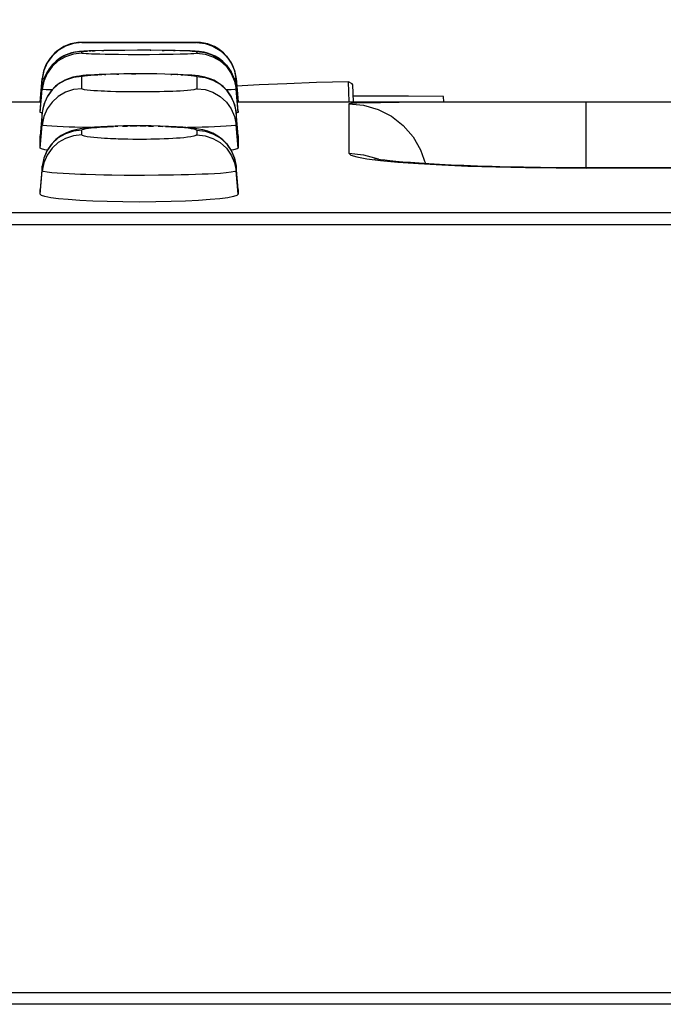
# Model space of a CAD drawing. Units: millimetres. Extents: x 0 to 1485, y 0 to 1287.
# Drawn here: x 542 to 558, y 856 to 881 of the extents above; entities that cross this region are included whole.
import ezdxf
from ezdxf.enums import TextEntityAlignment as Align

# ---------------------------------------------------------------- set-up
doc = ezdxf.new("R2010")
doc.units = ezdxf.units.MM
doc.header["$LTSCALE"] = 81.675
doc.layers.get('0').update_dxf_attribs({"linetype": 'CONTINUOUS'})
for name, color, linetype in [('06___PRT_ALL_SURFS', 7, 'CONTINUOUS'), ('DIMS', 7, 'CONTINUOUS'), ('SURFACES', 7, 'CONTINUOUS')]:
    doc.layers.add(name, color=color, linetype=linetype)
doc.styles.get("Standard").update_dxf_attribs({"font": 'txt', "width": 0.4})
doc.dimstyles.new('DIMSTYLE_1', dxfattribs={"dimtxt": 17.5, "dimasz": 15, "dimexe": 0.18, "dimexo": 0.0625, "dimgap": 0.09, "dimtad": 1, "dimdsep": 46, "dimtxsty": 'Standard', "dimblk": '_FILLED', "dimblk1": '_FILLED', "dimblk2": '_FILLED', "dimcen": 0.09, "dimclrt": 5, "dimadec": 0, "dimazin": 0, "dimtp": 0.01, "dimtm": 0.01, "dimtfac": 1, "dimtofl": 0, "dimtmove": 0, "dimatfit": 3, "dimldrblk": '_FILLED', "dimfxl": 1, "dimtolj": 1, "dimarcsym": 0})

# ---------------------------------------------------------------- blocks, each defined once
blk = doc.blocks.new('_FILLED')
at = {"color": 0, "linetype": 'ByBlock'}
blk.add_solid([(0, 0), (-1, 0.2), (-1, -0.2)], dxfattribs=at)
blk = doc.blocks.new('*D1')
at = {"layer": 'DIMS', "color": 2, "linetype": 'Continuous'}
for p, q in [((81.519, 855.828), (81.519, 938.137)), ((1081.519, 855.828), (1081.519, 938.137)), ((81.519, 933.137), (581.519, 933.137)), ((1081.519, 933.137), (581.519, 933.137))]:
    blk.add_line(p, q, dxfattribs=at)
at = {"layer": 'DIMS', "color": 2, "linetype": 'Continuous', "xscale": 15, "yscale": 15, "zscale": 15, "rotation": 180}
blk.add_blockref('_FILLED', (81.519, 933.137), dxfattribs=at)
at = {"layer": 'DIMS', "color": 2, "linetype": 'Continuous', "xscale": 15, "yscale": 15, "zscale": 15}
blk.add_blockref('_FILLED', (1081.519, 933.137), dxfattribs=at)
at = {"layer": 'DIMS', "color": 5, "linetype": 'Continuous', "width": 0.589897}
blk.add_text('1000', height=17.5, dxfattribs=at).set_placement((581.519, 937.512), align=Align.CENTER)

msp = doc.modelspace()

# ---------------------------------------------------------------- linework, layer by layer
at = {"color": 9, "linetype": 'Continuous'}
for p, q in [((543.567, 880.122), (543.567, 880.128)), ((546.471, 880.128), (546.471, 880.122)), ((455.828, 875.53), (560.21, 875.53)), ((456.038, 856.125), (560, 856.125))]:
    msp.add_line(p, q, dxfattribs=at)
at = {"color": 7, "linetype": 'Continuous'}
for p, q in [((542.57, 879.215), (542.519, 878.628)), ((542.57, 879.209), (542.57, 879.215)), ((547.468, 879.215), (547.519, 878.628)), ((547.468, 879.215), (547.468, 879.209)), ((550.324, 878.628), (550.303, 879.131)), ((550.436, 878.628), (550.414, 879.052)), ((533.737, 878.628), (542.519, 878.628)), ((542.519, 878.622), (542.519, 878.628)), ((547.519, 878.628), (547.519, 878.622)), ((547.519, 878.628), (556.301, 878.628)), ((552.718, 878.628), (552.706, 878.762)), ((81.694, 875.828), (1081.345, 875.828)), ((1081.519, 855.828), (81.519, 855.828))]:
    msp.add_line(p, q, dxfattribs=at)
for points in [[(550.303, 879.131), (549.502, 879.112), (548.747, 879.085), (548.053, 879.053), (547.48, 879.018)], [(550.414, 879.052), (550.401, 879.079), (550.303, 879.131)], [(552.706, 878.762), (551.822, 878.771), (550.925, 878.773), (550.429, 878.77)]]:
    msp.add_lwpolyline(points, dxfattribs=at)
for centre, start, end in [((543.567, 879.128), 90, 175), ((546.471, 879.128), 5, 90)]:
    msp.add_arc(centre, 1, start, end, dxfattribs=at)
at = {"layer": '06___PRT_ALL_SURFS', "color": 2, "linetype": 'Continuous'}
msp.add_line((1091.519, 855.828), (81.519, 855.828), dxfattribs=at)
at = {"layer": 'SURFACES', "color": 7, "linetype": 'Continuous'}
for p, q in [((546.471, 880.128), (543.567, 880.128)), ((544.124, 879.922), (543.917, 879.917)), ((544.37, 879.925), (544.124, 879.922)), ((544.653, 879.927), (544.37, 879.925)), ((544.972, 879.928), (544.653, 879.927)), ((545.317, 879.928), (544.972, 879.928)), ((545.648, 879.925), (545.317, 879.928)), ((546.376, 879.908), (546.309, 879.911)), ((546.433, 879.289), (546.346, 879.297)), ((542.519, 878.622), (542.57, 879.209)), ((543.511, 879.278), (543.431, 879.266)), ((547.519, 878.622), (547.468, 879.209)), ((542.519, 878.394), (542.57, 878.981)), ((547.519, 878.394), (547.468, 878.981)), ((542.539, 878.621), (542.519, 878.622)), ((547.519, 878.622), (547.499, 878.621)), ((558.737, 878.622), (556.301, 878.622)), ((542.519, 878.356), (542.519, 878.394)), ((542.57, 878.353), (542.519, 877.765)), ((547.519, 877.765), (547.468, 878.353)), ((547.519, 878.394), (547.519, 878.356)), ((543.524, 877.941), (543.418, 877.92)), ((542.519, 877.457), (542.519, 877.765)), ((542.519, 877.765), (542.519, 877.765)), ((547.519, 877.765), (547.519, 877.765)), ((547.519, 877.765), (547.519, 877.457)), ((542.571, 876.998), (542.519, 876.41)), ((547.519, 876.41), (547.467, 876.998)), ((542.519, 876.409), (542.519, 876.41)), ((542.519, 876.293), (542.519, 876.409)), ((547.519, 876.41), (547.519, 876.409)), ((547.519, 876.409), (547.519, 876.293))]:
    msp.add_line(p, q, dxfattribs=at)
at = {"layer": 'SURFACES', "color": 9, "linetype": 'Continuous'}
for p, q in [((544.492, 880.115), (543.883, 880.118)), ((545.589, 880.116), (544.492, 880.115)), ((546.241, 880.118), (545.589, 880.116)), ((546.4, 880.12), (546.241, 880.118)), ((543.155, 879.805), (542.973, 879.699)), ((543.567, 879.855), (543.567, 879.894)), ((543.751, 879.912), (543.797, 879.913)), ((543.829, 879.915), (543.888, 879.916)), ((544.155, 879.824), (544.025, 879.827)), ((544.071, 879.92), (544.124, 879.922)), ((544.324, 879.821), (544.155, 879.824)), ((544.492, 879.818), (544.324, 879.821)), ((544.743, 879.816), (544.492, 879.818)), ((544.995, 879.816), (544.743, 879.816)), ((545.28, 879.816), (544.995, 879.816)), ((545.529, 879.818), (545.28, 879.816)), ((545.295, 879.928), (545.317, 879.928)), ((545.721, 879.821), (545.529, 879.818)), ((545.603, 879.925), (545.648, 879.925)), ((545.88, 879.823), (545.721, 879.821)), ((546.058, 879.828), (545.88, 879.823)), ((545.883, 879.922), (545.926, 879.921)), ((546.227, 879.913), (546.232, 879.914)), ((546.471, 879.894), (546.471, 879.855)), ((546.883, 879.805), (547.065, 879.699)), ((542.817, 879.556), (542.694, 879.383)), ((542.973, 879.699), (542.817, 879.556)), ((547.065, 879.699), (547.221, 879.556)), ((547.221, 879.556), (547.344, 879.383)), ((542.694, 879.383), (542.611, 879.189)), ((544.009, 879.315), (544.074, 879.316)), ((544.145, 879.32), (544.172, 879.319)), ((544.457, 879.328), (544.504, 879.327)), ((544.824, 879.332), (544.938, 879.332)), ((545.819, 879.321), (545.845, 879.321)), ((545.984, 879.315), (545.999, 879.316)), ((546.072, 879.311), (546.132, 879.31)), ((547.344, 879.383), (547.427, 879.189)), ((542.611, 879.189), (542.57, 878.981)), ((542.973, 879.069), (542.817, 878.926)), ((543.567, 878.957), (543.567, 879.264)), ((546.471, 879.264), (546.471, 878.957)), ((547.427, 879.189), (547.468, 878.981)), ((542.519, 878.356), (542.57, 878.943)), ((542.57, 878.943), (542.57, 878.981)), ((542.817, 878.926), (542.695, 878.754)), ((544.545, 878.88), (544.426, 878.883)), ((544.669, 878.878), (544.545, 878.88)), ((544.795, 878.876), (544.669, 878.878)), ((544.929, 878.875), (544.795, 878.876)), ((545.1, 878.875), (544.929, 878.875)), ((545.309, 878.877), (545.1, 878.875)), ((547.221, 878.926), (547.344, 878.754)), ((547.468, 878.981), (547.468, 878.943)), ((547.519, 878.356), (547.468, 878.943)), ((542.611, 878.56), (542.57, 878.353)), ((542.695, 878.754), (542.611, 878.56)), ((547.344, 878.754), (547.427, 878.56)), ((547.427, 878.56), (547.468, 878.353)), ((550.312, 878.576), (550.312, 877.326)), ((552.069, 878.614), (551.116, 878.605)), ((556.301, 878.622), (556.301, 876.957)), ((542.571, 878.045), (542.57, 878.353)), ((542.57, 878.353), (542.57, 878.353)), ((547.468, 878.353), (547.468, 878.353)), ((547.468, 878.353), (547.468, 878.045)), ((542.519, 877.457), (542.571, 878.045)), ((547.519, 877.457), (547.468, 878.045)), ((543.567, 877.792), (543.567, 877.908)), ((543.802, 877.975), (543.673, 877.978)), ((544.263, 878.001), (544.371, 878.005)), ((544.415, 878.01), (544.483, 878.009)), ((544.598, 878.012), (544.723, 878.014)), ((544.796, 878.015), (544.96, 878.017)), ((545.042, 878.017), (545.186, 878.016)), ((545.252, 878.015), (545.377, 878.013)), ((545.499, 878.011), (545.618, 878.007)), ((546.471, 877.908), (546.471, 877.792)), ((544.732, 877.68), (544.606, 877.682)), ((544.859, 877.678), (544.732, 877.68)), ((545.008, 877.678), (544.859, 877.678)), ((547.343, 877.398), (547.427, 877.205)), ((550.312, 877.326), (550.689, 877.29)), ((547.427, 877.205), (547.467, 876.998)), ((550.689, 877.29), (551.053, 877.183)), ((550.767, 877.189), (551.117, 877.145)), ((551.053, 877.183), (551.084, 877.168)), ((542.519, 876.293), (542.571, 876.882)), ((542.571, 876.882), (542.571, 876.998)), ((542.571, 876.998), (542.571, 876.998)), ((547.467, 876.998), (547.467, 876.998)), ((547.467, 876.998), (547.467, 876.882)), ((547.519, 876.293), (547.467, 876.882)), ((556.323, 876.953), (556.323, 876.957)), ((556.323, 876.953), (559.487, 876.956)), ((544.122, 876.776), (543.915, 876.78)), ((544.326, 876.773), (544.122, 876.776)), ((544.642, 876.769), (544.326, 876.773)), ((544.868, 876.768), (544.642, 876.769)), ((545.155, 876.768), (544.868, 876.768)), ((545.506, 876.77), (545.155, 876.768)), ((545.886, 876.775), (545.506, 876.77))]:
    msp.add_line(p, q, dxfattribs=at)
at = {"layer": 'SURFACES', "color": 7, "linetype": 'Continuous'}
for points in [[(543.567, 880.122), (543.356, 880.1), (543.155, 880.033), (542.973, 879.927), (542.817, 879.784), (542.694, 879.611), (542.611, 879.417), (542.57, 879.209)], [(546.471, 880.122), (546.682, 880.1), (546.883, 880.033), (547.065, 879.927), (547.221, 879.784), (547.344, 879.611), (547.427, 879.417), (547.468, 879.209)], [(543.392, 879.881), (543.31, 879.862), (543.217, 879.832), (543.118, 879.789), (543.018, 879.731), (542.92, 879.657), (542.827, 879.568), (542.745, 879.464), (542.675, 879.348), (542.622, 879.222), (542.586, 879.089), (542.57, 878.981)], [(543.513, 879.898), (543.458, 879.892), (543.392, 879.881)], [(543.751, 879.912), (543.682, 879.909), (543.62, 879.906), (543.565, 879.902), (543.513, 879.898)], [(543.917, 879.917), (543.829, 879.915), (543.751, 879.912)], [(546.309, 879.911), (546.232, 879.914), (546.143, 879.917), (546.042, 879.919), (545.926, 879.921), (545.648, 879.925)], [(546.66, 879.879), (546.593, 879.89), (546.538, 879.897), (546.487, 879.901), (546.434, 879.905), (546.376, 879.908)], [(547.468, 878.981), (547.453, 879.085), (547.419, 879.214), (547.368, 879.336), (547.303, 879.45), (547.224, 879.553), (547.135, 879.643), (547.038, 879.719), (546.937, 879.78), (546.838, 879.826), (546.743, 879.858), (546.66, 879.879)], [(543.68, 879.296), (543.592, 879.288), (543.511, 879.278)], [(546.346, 879.297), (546.246, 879.304), (546.132, 879.31), (545.999, 879.316), (545.845, 879.321), (545.664, 879.326), (545.461, 879.33), (545.245, 879.332), (545.029, 879.333), (544.824, 879.332), (544.633, 879.33), (544.457, 879.328), (544.294, 879.324), (544.145, 879.32), (544.009, 879.315), (543.886, 879.309), (543.777, 879.303), (543.68, 879.296)], [(546.593, 879.268), (546.513, 879.28), (546.433, 879.289)], [(543.431, 879.266), (543.344, 879.247), (543.249, 879.218), (543.142, 879.174), (543.025, 879.109), (542.907, 879.019), (542.798, 878.906), (542.704, 878.772), (542.632, 878.621), (542.586, 878.461), (542.57, 878.353)], [(547.468, 878.353), (547.449, 878.474), (547.4, 878.636), (547.329, 878.781), (547.24, 878.907), (547.137, 879.013), (547.024, 879.101), (546.904, 879.17), (546.788, 879.219), (546.681, 879.25), (546.593, 879.268)], [(542.57, 878.343), (542.549, 878.345), (542.519, 878.356)], [(547.519, 878.356), (547.489, 878.345), (547.468, 878.343)], [(543.418, 877.92), (543.306, 877.89), (543.181, 877.843), (543.049, 877.773), (542.916, 877.675), (542.793, 877.547), (542.688, 877.389), (542.61, 877.202), (542.571, 876.998)], [(543.754, 877.971), (543.633, 877.957), (543.524, 877.941)], [(546.4, 877.958), (546.271, 877.972), (546.122, 877.985), (545.952, 877.996), (545.76, 878.005), (545.547, 878.012), (545.318, 878.017), (545.084, 878.019), (544.851, 878.019), (544.626, 878.016), (544.415, 878.01), (544.221, 878.003), (544.046, 877.994), (543.89, 877.983), (543.754, 877.971)], [(546.63, 877.918), (546.516, 877.94), (546.4, 877.958)], [(547.467, 876.998), (547.43, 877.195), (547.355, 877.38), (547.253, 877.537), (547.134, 877.664), (547.006, 877.762), (546.876, 877.834), (546.749, 877.884), (546.63, 877.918)], [(542.699, 877.406), (542.638, 877.415), (542.549, 877.436), (542.519, 877.457)], [(547.519, 877.457), (547.49, 877.436), (547.401, 877.415), (547.338, 877.406)], [(558.715, 876.957), (556.048, 876.958), (555.595, 876.96), (555.154, 876.965), (554.729, 876.972), (554.321, 876.98), (553.933, 876.99), (553.566, 877.002), (553.222, 877.015), (552.902, 877.029), (552.607, 877.043), (552.336, 877.059), (552.091, 877.074), (551.871, 877.09), (551.675, 877.105), (551.502, 877.12), (551.351, 877.135), (551.223, 877.15), (551.117, 877.163), (551.036, 877.175), (550.981, 877.184), (550.967, 877.186)], [(547.519, 876.293), (547.489, 876.263), (547.4, 876.233), (547.255, 876.205), (547.057, 876.179), (546.812, 876.155), (546.521, 876.135), (546.191, 876.118), (545.83, 876.105), (545.438, 876.097), (545.021, 876.094), (544.603, 876.097), (544.21, 876.105), (543.847, 876.118), (543.517, 876.135), (543.226, 876.155), (542.981, 876.179), (542.783, 876.205), (542.638, 876.233), (542.549, 876.263), (542.519, 876.293)]]:
    msp.add_lwpolyline(points, dxfattribs=at)
at = {"layer": 'SURFACES', "color": 9, "linetype": 'Continuous'}
for points in [[(543.883, 880.118), (543.678, 880.12), (543.622, 880.12), (543.582, 880.121), (543.567, 880.122)], [(546.471, 880.122), (546.452, 880.121), (546.4, 880.12)], [(543.567, 879.855), (543.356, 879.833), (543.155, 879.767), (542.973, 879.66), (542.817, 879.517), (542.694, 879.345), (542.611, 879.15), (542.57, 878.943)], [(543.567, 879.894), (543.356, 879.871), (543.157, 879.806)], [(543.567, 879.894), (543.587, 879.9), (543.638, 879.905), (543.712, 879.909)], [(544.025, 879.827), (543.883, 879.831), (543.811, 879.834), (543.742, 879.837), (543.678, 879.84), (543.622, 879.845), (543.582, 879.85), (543.567, 879.855)], [(546.471, 879.855), (546.452, 879.849), (546.4, 879.843), (546.327, 879.838), (546.241, 879.834), (546.15, 879.831), (546.058, 879.828)], [(546.296, 879.911), (546.361, 879.907), (546.416, 879.904), (546.456, 879.899), (546.471, 879.894)], [(546.471, 879.894), (546.682, 879.871), (546.88, 879.806)], [(546.471, 879.855), (546.682, 879.833), (546.883, 879.767), (547.065, 879.66), (547.221, 879.517), (547.344, 879.345), (547.427, 879.15), (547.468, 878.943)], [(543.567, 879.264), (543.587, 879.276), (543.64, 879.286), (543.714, 879.294), (543.801, 879.301), (543.891, 879.307), (543.982, 879.312)], [(546.161, 879.306), (546.249, 879.3), (546.331, 879.293), (546.402, 879.285), (546.452, 879.275), (546.471, 879.264)], [(542.618, 879.208), (542.597, 879.208), (542.57, 879.209)], [(543.567, 879.264), (543.356, 879.242), (543.155, 879.176), (542.974, 879.07)], [(546.471, 879.264), (546.682, 879.242), (546.883, 879.176), (547.065, 879.069), (547.219, 878.929)], [(547.468, 879.209), (547.434, 879.208), (547.421, 879.208)], [(542.817, 878.926), (542.758, 878.928), (542.665, 878.932), (542.597, 878.937), (542.57, 878.943)], [(543.567, 878.957), (543.356, 878.934), (543.155, 878.868), (542.973, 878.762), (542.817, 878.619), (542.695, 878.447), (542.611, 878.253), (542.571, 878.045)], [(544.426, 878.883), (544.294, 878.886), (544.219, 878.889), (544.139, 878.892), (544.054, 878.896), (543.966, 878.901), (543.876, 878.907), (543.789, 878.914), (543.707, 878.922), (543.636, 878.932), (543.586, 878.944), (543.567, 878.957)], [(546.471, 878.957), (546.451, 878.943), (546.399, 878.932), (546.324, 878.921), (546.238, 878.913), (546.147, 878.906), (546.057, 878.9), (545.964, 878.895), (545.867, 878.891), (545.762, 878.887), (545.65, 878.884), (545.535, 878.881), (545.421, 878.879), (545.309, 878.877)], [(546.471, 878.957), (546.682, 878.934), (546.883, 878.868), (547.065, 878.762), (547.221, 878.619), (547.344, 878.447), (547.427, 878.253), (547.468, 878.045)], [(547.468, 878.943), (547.434, 878.937), (547.346, 878.931), (547.222, 878.926), (547.221, 878.926)], [(551.116, 878.605), (550.767, 878.599), (550.514, 878.593), (550.362, 878.585), (550.312, 878.576)], [(550.312, 878.576), (550.689, 878.54), (551.053, 878.434), (551.39, 878.261), (551.689, 878.027), (551.938, 877.741), (552.128, 877.414), (552.251, 877.064)], [(556.301, 878.622), (555.531, 878.622), (552.069, 878.614)], [(543.673, 877.978), (543.394, 877.985), (543.246, 877.99), (543.095, 877.996), (542.947, 878.003), (542.808, 878.011), (542.689, 878.021), (542.604, 878.032), (542.571, 878.045)], [(547.468, 878.045), (547.433, 878.032), (547.343, 878.02), (547.217, 878.01), (547.071, 878.002), (546.919, 877.995), (546.766, 877.989), (546.61, 877.984)], [(543.567, 877.908), (543.356, 877.885), (543.156, 877.819), (542.973, 877.713), (542.817, 877.57), (542.695, 877.398), (542.611, 877.205)], [(543.567, 877.908), (543.582, 877.924), (543.621, 877.938), (543.676, 877.949), (543.739, 877.96), (543.808, 877.968), (543.879, 877.975), (543.95, 877.982), (544.019, 877.987), (544.086, 877.991), (544.149, 877.995), (544.207, 877.998), (544.263, 878.001)], [(545.681, 878.005), (545.749, 878.002), (545.824, 877.999), (545.904, 877.994), (545.989, 877.989), (546.076, 877.983), (546.165, 877.975), (546.252, 877.966), (546.333, 877.954), (546.403, 877.941), (546.452, 877.925), (546.471, 877.908)], [(546.61, 877.984), (546.269, 877.976), (546.236, 877.975)], [(546.471, 877.908), (546.682, 877.885), (546.883, 877.819), (547.065, 877.713), (547.221, 877.57), (547.343, 877.398)], [(543.567, 877.792), (543.356, 877.77), (543.156, 877.704), (542.973, 877.597), (542.817, 877.455), (542.695, 877.283), (542.611, 877.089), (542.571, 876.882)], [(544.606, 877.682), (544.486, 877.686), (544.426, 877.688), (544.363, 877.69), (544.294, 877.693), (544.219, 877.697), (544.139, 877.701), (544.054, 877.707), (543.966, 877.714), (543.876, 877.722), (543.789, 877.732), (543.707, 877.743), (543.636, 877.757), (543.586, 877.774), (543.567, 877.792)], [(546.471, 877.792), (546.451, 877.773), (546.398, 877.757), (546.324, 877.742), (546.238, 877.73), (546.147, 877.72), (546.057, 877.712), (545.964, 877.705), (545.867, 877.699), (545.762, 877.694), (545.65, 877.689), (545.535, 877.685), (545.421, 877.682), (545.309, 877.68), (545.201, 877.678), (545.1, 877.678), (545.008, 877.678)], [(546.471, 877.792), (546.682, 877.77), (546.883, 877.704), (547.065, 877.597), (547.221, 877.455), (547.343, 877.283), (547.427, 877.089), (547.467, 876.882)], [(550.312, 877.326), (550.362, 877.28), (550.514, 877.234), (550.767, 877.189)], [(551.117, 877.145), (551.555, 877.104), (552.074, 877.067), (552.665, 877.034), (553.321, 877.005), (554.03, 876.983), (554.779, 876.966), (555.55, 876.956), (556.323, 876.953)], [(543.915, 876.78), (543.674, 876.787), (543.538, 876.792), (543.395, 876.797), (543.247, 876.804), (543.096, 876.812), (542.948, 876.822), (542.809, 876.834), (542.69, 876.848), (542.604, 876.864), (542.571, 876.882)], [(547.467, 876.882), (547.432, 876.864), (547.342, 876.847), (547.216, 876.832), (547.07, 876.82), (546.918, 876.811), (546.765, 876.803), (546.608, 876.796), (546.444, 876.79), (546.268, 876.784), (546.08, 876.779), (545.886, 876.775)]]:
    msp.add_lwpolyline(points, dxfattribs=at)

# ---------------------------------------------------------------- dimensions: what is measured, and where the dimension line sits
at = {"layer": 'DIMS', "color": 2, "linetype": 'Continuous'}
dim = msp.add_linear_dim(base=(81.519, 933.137), p1=(1081.519, 855.828), p2=(81.519, 855.828), angle=180, dimstyle='DIMSTYLE_1', dxfattribs=at)
dim.commit()
dim.dimension.update_dxf_attribs({"geometry": '*D1', "text_midpoint": (560.873, 946.262), "dimtype": 160})

doc.saveas('drawing.dxf')
